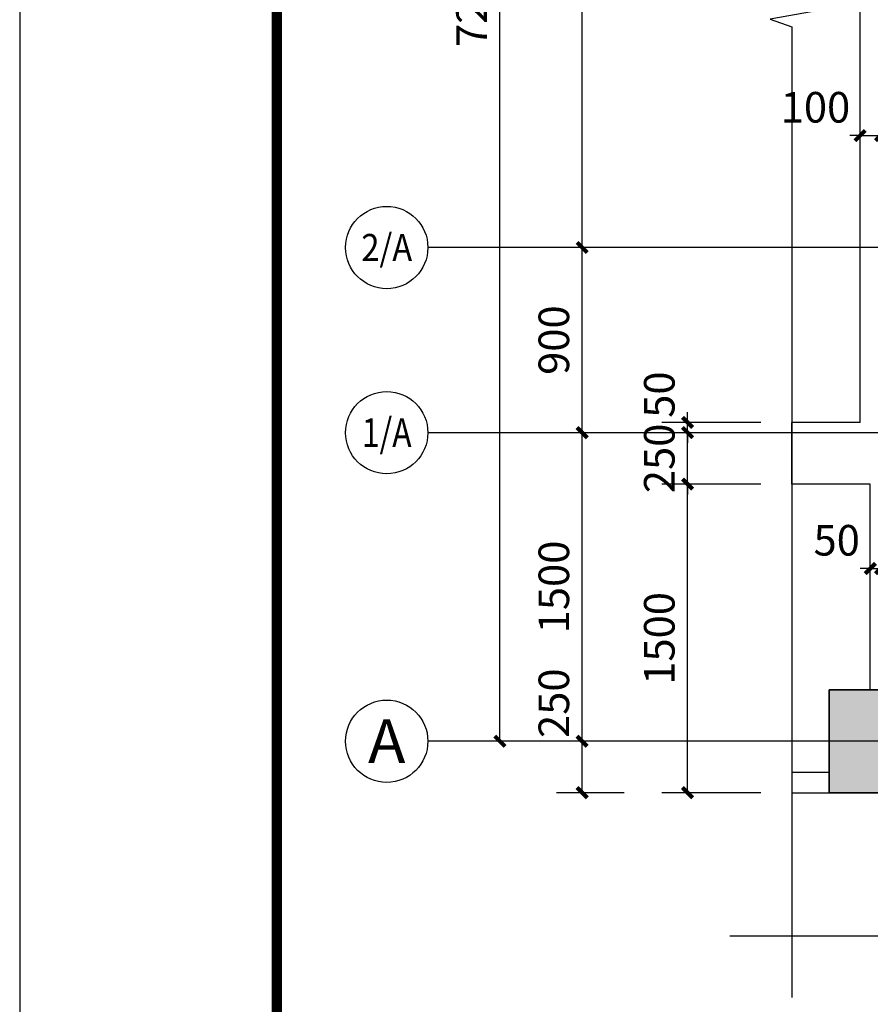
# Model space of a CAD drawing. Extents: x -74249 to 613048, y -341436 to 309629.
# Drawn here: x 30462 to 38734, y 258200 to 267772 of the extents above; entities that cross this region are included whole.
import ezdxf
from ezdxf.enums import TextEntityAlignment as Align

# ---------------------------------------------------------------- set-up
doc = ezdxf.new("R2010")
doc.units = 0
doc.header["$LTSCALE"] = 1000
doc.header["$MEASUREMENT"] = 0
doc.linetypes.add('DOTE', pattern=[2.42, 2, -0.2, 0.02, -0.2])
for name, color, linetype in [('AXIS', 3, 'Continuous'), ('AXIS_TEXT', 7, 'Continuous'), ('BALCONY', 6, 'Continuous'), ('COLUMN', 9, 'Continuous'), ('DIM_SYMB', 3, 'Continuous'), ('DOTE', 1, 'Continuous'), ('PUB_DIM', 3, 'Continuous'), ('PUB_HATCH', 8, 'Continuous'), ('PUB_TITLE', 4, 'Continuous'), ('WALL', 9, 'Continuous')]:
    doc.layers.add(name, color=color, linetype=linetype)
doc.styles.add('_TCH_AXIS', font='COMPLEX', dxfattribs={"bigfont": 'GBCBIG'})
doc.styles.add('_TCH_DIM_T3', font='SIMPLEX', dxfattribs={"width": 0.705882, "bigfont": 'GBCBIG'})
doc.dimstyles.new('_TCH_ARCH&&50', dxfattribs={"dimtxt": 148.75, "dimasz": 50, "dimexe": 125, "dimexo": 150, "dimgap": 63.125, "dimtad": 1, "dimdec": 0, "dimzin": 0, "dimdsep": 46, "dimtxsty": '_TCH_DIM_T3', "dimblk": 'ARCHTICK', "dimcen": 0.09, "dimclrt": 7, "dimazin": 2, "dimtfac": 1, "dimtdec": 0, "dimtix": 1, "dimtmove": 2, "dimatfit": 3, "dimfxl": 0, "dimtolj": 1, "dimtzin": 0, "dimarcsym": 0})

# ---------------------------------------------------------------- blocks, each defined once
blk = doc.blocks.new('_FZH')
blk.add_lwpolyline([(-0.5, -0.5), (0.5, -0.5), (0.5, 0.5), (-0.5, 0.5)], close=True)
at = {"layer": 'PUB_HATCH'}
blk.add_solid([(-0.5, -0.5), (0.5, -0.5), (-0.5, 0.5), (0.5, 0.5)], dxfattribs=at)
blk = doc.blocks.new('_ArchTick')
at = {"color": 0, "linetype": 'ByBlock', "const_width": 0.4}
blk.add_lwpolyline([(-0.5, -0.5), (0.5, 0.5)], dxfattribs=at)
blk = doc.blocks.new('*D966')
at = {"layer": 'AXIS', "color": 0, "lineweight": -2, "transparency": 16777216}
for p, q in [((79877.9, -16750.7), (78483.9, -16750.7)), ((78608.9, -23950.7), (78608.9, -16750.7)), ((79877.9, -23950.7), (78483.9, -23950.7))]:
    blk.add_line(p, q, dxfattribs=at)
at = {"layer": 'Defpoints', "color": 0, "transparency": 16777216}
for p in [(78608.9, -16750.7), (80027.9, -16750.7), (80027.9, -23950.7)]:
    blk.add_point(p, dxfattribs=at)
at = {"layer": 'AXIS', "color": 0, "lineweight": -2, "transparency": 16777216, "xscale": 50, "yscale": 50, "zscale": 50}
for p, rotation in [((78608.9, -16750.7), 90), ((78608.9, -23950.7), 270)]:
    blk.add_blockref('_ArchTick', p, dxfattribs=dict(at, rotation=rotation))
at = {"layer": 'AXIS', "color": 7, "transparency": 16777216, "insert": (78471.4, -20350.7), "char_height": 148.75, "attachment_point": 5, "rotation": 90, "style": '_TCH_DIM_T3'}
blk.add_mtext('\\A1;7200', dxfattribs=at)
blk = doc.blocks.new('*D967')
at = {"layer": 'AXIS', "color": 0, "lineweight": -2, "transparency": 16777216}
for p, q in [((79877.9, -22450.7), (78883.9, -22450.7)), ((79008.9, -23950.7), (79008.9, -22450.7)), ((79877.9, -23950.7), (78883.9, -23950.7))]:
    blk.add_line(p, q, dxfattribs=at)
at = {"layer": 'Defpoints', "color": 0, "transparency": 16777216}
for p in [(79008.9, -22450.7), (80027.9, -22450.7), (80027.9, -23950.7)]:
    blk.add_point(p, dxfattribs=at)
at = {"layer": 'AXIS', "color": 0, "lineweight": -2, "transparency": 16777216, "xscale": 50, "yscale": 50, "zscale": 50}
for p, rotation in [((79008.9, -22450.7), 90), ((79008.9, -23950.7), 270)]:
    blk.add_blockref('_ArchTick', p, dxfattribs=dict(at, rotation=rotation))
at = {"layer": 'AXIS', "color": 7, "transparency": 16777216, "insert": (78871.4, -23200.7), "char_height": 148.75, "attachment_point": 5, "rotation": 90, "style": '_TCH_DIM_T3'}
blk.add_mtext('\\A1;1500', dxfattribs=at)
blk = doc.blocks.new('*D968')
at = {"layer": 'AXIS', "color": 0, "lineweight": -2, "transparency": 16777216}
for p, q in [((79877.9, -21550.7), (78883.9, -21550.7)), ((79008.9, -22450.7), (79008.9, -21550.7)), ((79877.9, -22450.7), (78883.9, -22450.7))]:
    blk.add_line(p, q, dxfattribs=at)
at = {"layer": 'Defpoints', "color": 0, "transparency": 16777216}
for p in [(79008.9, -21550.7), (80027.9, -21550.7), (80027.9, -22450.7)]:
    blk.add_point(p, dxfattribs=at)
at = {"layer": 'AXIS', "color": 0, "lineweight": -2, "transparency": 16777216, "xscale": 50, "yscale": 50, "zscale": 50}
for p, rotation in [((79008.9, -21550.7), 90), ((79008.9, -22450.7), 270)]:
    blk.add_blockref('_ArchTick', p, dxfattribs=dict(at, rotation=rotation))
at = {"layer": 'AXIS', "color": 7, "transparency": 16777216, "insert": (78871.4, -22000.7), "char_height": 148.75, "attachment_point": 5, "rotation": 90, "style": '_TCH_DIM_T3'}
blk.add_mtext('\\A1;900', dxfattribs=at)
blk = doc.blocks.new('*D969')
at = {"layer": 'AXIS', "color": 0, "lineweight": -2, "transparency": 16777216}
for p, q in [((79877.9, -16750.7), (78883.9, -16750.7)), ((79008.9, -21550.7), (79008.9, -16750.7)), ((79877.9, -21550.7), (78883.9, -21550.7))]:
    blk.add_line(p, q, dxfattribs=at)
at = {"layer": 'Defpoints', "color": 0, "transparency": 16777216}
for p in [(79008.9, -16750.7), (80027.9, -16750.7), (80027.9, -21550.7)]:
    blk.add_point(p, dxfattribs=at)
at = {"layer": 'AXIS', "color": 0, "lineweight": -2, "transparency": 16777216, "xscale": 50, "yscale": 50, "zscale": 50}
for p, rotation in [((79008.9, -16750.7), 90), ((79008.9, -21550.7), 270)]:
    blk.add_blockref('_ArchTick', p, dxfattribs=dict(at, rotation=rotation))
at = {"layer": 'AXIS', "color": 7, "transparency": 16777216, "insert": (78871.4, -19150.7), "char_height": 148.75, "attachment_point": 5, "rotation": 90, "style": '_TCH_DIM_T3'}
blk.add_mtext('\\A1;4800', dxfattribs=at)
blk = doc.blocks.new('*D988')
at = {"layer": 'Defpoints', "color": 0, "transparency": 16777216}
for p in [(79008.9, -23950.7), (79363.2, -23950.7), (79363.2, -24200.7)]:
    blk.add_point(p, dxfattribs=at)
at = {"layer": 'PUB_DIM', "color": 0, "lineweight": -2, "transparency": 16777216}
for p, q in [((79213.2, -23950.7), (78883.9, -23950.7)), ((79008.9, -24200.7), (79008.9, -23950.7)), ((79213.2, -24200.7), (78883.9, -24200.7))]:
    blk.add_line(p, q, dxfattribs=at)
at = {"layer": 'PUB_DIM', "color": 0, "lineweight": -2, "transparency": 16777216, "xscale": 50, "yscale": 50, "zscale": 50}
for p, rotation in [((79008.9, -23950.7), 90), ((79008.9, -24200.7), 270)]:
    blk.add_blockref('_ArchTick', p, dxfattribs=dict(at, rotation=rotation))
at = {"layer": 'PUB_DIM', "color": 7, "transparency": 16777216, "insert": (78871.4, -23765.7), "char_height": 148.75, "attachment_point": 5, "rotation": 90, "style": '_TCH_DIM_T3'}
blk.add_mtext('\\A1;250', dxfattribs=at)
blk = doc.blocks.new('*D989')
at = {"layer": 'Defpoints', "color": 0, "transparency": 16777216}
for p in [(79521.7, -22400.7), (80027.9, -22400.7), (80027.9, -22450.7)]:
    blk.add_point(p, dxfattribs=at)
at = {"layer": 'PUB_DIM', "color": 0, "lineweight": -2, "transparency": 16777216}
for p, q in [((79521.7, -22400.7), (79521.7, -22350.7)), ((79877.9, -22400.7), (79396.7, -22400.7)), ((79521.7, -22450.7), (79521.7, -22400.7)), ((79877.9, -22450.7), (79396.7, -22450.7)), ((79521.7, -22450.7), (79521.7, -22500.7))]:
    blk.add_line(p, q, dxfattribs=at)
at = {"layer": 'PUB_DIM', "color": 0, "lineweight": -2, "transparency": 16777216, "xscale": 50, "yscale": 50, "zscale": 50}
for p, rotation in [((79521.7, -22400.7), 270), ((79521.7, -22450.7), 90)]:
    blk.add_blockref('_ArchTick', p, dxfattribs=dict(at, rotation=rotation))
at = {"layer": 'PUB_DIM', "color": 7, "transparency": 16777216, "insert": (79384.2, -22265.7), "char_height": 148.75, "attachment_point": 5, "rotation": 90, "style": '_TCH_DIM_T3'}
blk.add_mtext('\\A1;50', dxfattribs=at)
blk = doc.blocks.new('*D990')
at = {"layer": 'Defpoints', "color": 0, "transparency": 16777216}
for p in [(79521.7, -22450.7), (80027.9, -22450.7), (80027.9, -22700.7)]:
    blk.add_point(p, dxfattribs=at)
at = {"layer": 'PUB_DIM', "color": 0, "lineweight": -2, "transparency": 16777216}
for p, q in [((79521.7, -22450.7), (79521.7, -22400.7)), ((79877.9, -22450.7), (79396.7, -22450.7)), ((79521.7, -22700.7), (79521.7, -22450.7)), ((79877.9, -22700.7), (79396.7, -22700.7)), ((79521.7, -22700.7), (79521.7, -22750.7))]:
    blk.add_line(p, q, dxfattribs=at)
at = {"layer": 'PUB_DIM', "color": 0, "lineweight": -2, "transparency": 16777216, "xscale": 50, "yscale": 50, "zscale": 50}
for p, rotation in [((79521.7, -22450.7), 270), ((79521.7, -22700.7), 90)]:
    blk.add_blockref('_ArchTick', p, dxfattribs=dict(at, rotation=rotation))
at = {"layer": 'PUB_DIM', "color": 7, "transparency": 16777216, "insert": (79384.2, -22575.7), "char_height": 148.75, "attachment_point": 5, "rotation": 90, "style": '_TCH_DIM_T3'}
blk.add_mtext('\\A1;250', dxfattribs=at)
blk = doc.blocks.new('*D991')
at = {"layer": 'Defpoints', "color": 0, "transparency": 16777216}
for p in [(79521.7, -22700.7), (80027.9, -22700.7), (80027.9, -24200.7)]:
    blk.add_point(p, dxfattribs=at)
at = {"layer": 'PUB_DIM', "color": 0, "lineweight": -2, "transparency": 16777216}
for p, q in [((79877.9, -22700.7), (79396.7, -22700.7)), ((79521.7, -24200.7), (79521.7, -22700.7)), ((79877.9, -24200.7), (79396.7, -24200.7))]:
    blk.add_line(p, q, dxfattribs=at)
at = {"layer": 'PUB_DIM', "color": 0, "lineweight": -2, "transparency": 16777216, "xscale": 50, "yscale": 50, "zscale": 50}
for p, rotation in [((79521.7, -22700.7), 90), ((79521.7, -24200.7), 270)]:
    blk.add_blockref('_ArchTick', p, dxfattribs=dict(at, rotation=rotation))
at = {"layer": 'PUB_DIM', "color": 7, "transparency": 16777216, "insert": (79384.2, -23450.7), "char_height": 148.75, "attachment_point": 5, "rotation": 90, "style": '_TCH_DIM_T3'}
blk.add_mtext('\\A1;1500', dxfattribs=at)
blk = doc.blocks.new('*D1001')
at = {"layer": 'Defpoints', "color": 0, "transparency": 16777216}
for p in [(80460.2, -21006.4), (80360.2, -21306.4), (80460.2, -21306.4)]:
    blk.add_point(p, dxfattribs=at)
at = {"layer": 'PUB_DIM', "color": 0, "lineweight": -2, "transparency": 16777216}
for p, q in [((80360.2, -21156.4), (80360.2, -20881.4)), ((80460.2, -21156.4), (80460.2, -20881.4)), ((80360.2, -21006.4), (80310.2, -21006.4)), ((80360.2, -21006.4), (80460.2, -21006.4)), ((80460.2, -21006.4), (80510.2, -21006.4))]:
    blk.add_line(p, q, dxfattribs=at)
at = {"layer": 'PUB_DIM', "color": 0, "lineweight": -2, "transparency": 16777216, "xscale": 50, "yscale": 50, "zscale": 50}
blk.add_blockref('_ArchTick', (80360.2, -21006.4), dxfattribs=at)
at = {"layer": 'PUB_DIM', "color": 0, "lineweight": -2, "transparency": 16777216, "xscale": 50, "yscale": 50, "zscale": 50, "rotation": 180}
blk.add_blockref('_ArchTick', (80460.2, -21006.4), dxfattribs=at)
at = {"layer": 'PUB_DIM', "color": 7, "transparency": 16777216, "insert": (80143.5, -20868.9), "char_height": 148.75, "attachment_point": 5, "style": '_TCH_DIM_T3'}
blk.add_mtext('\\A1;100', dxfattribs=at)
blk = doc.blocks.new('*D1013')
at = {"layer": 'Defpoints', "color": 0, "transparency": 16777216}
for p in [(80460.2, -23111.2), (80410.2, -23411.2), (80460.2, -23411.2)]:
    blk.add_point(p, dxfattribs=at)
at = {"layer": 'PUB_DIM', "color": 0, "lineweight": -2, "transparency": 16777216}
for p, q in [((80410.2, -23261.2), (80410.2, -22986.2)), ((80460.2, -23261.2), (80460.2, -22986.2)), ((80410.2, -23111.2), (80360.2, -23111.2)), ((80410.2, -23111.2), (80460.2, -23111.2)), ((80460.2, -23111.2), (80510.2, -23111.2))]:
    blk.add_line(p, q, dxfattribs=at)
at = {"layer": 'PUB_DIM', "color": 0, "lineweight": -2, "transparency": 16777216, "xscale": 50, "yscale": 50, "zscale": 50}
blk.add_blockref('_ArchTick', (80410.2, -23111.2), dxfattribs=at)
at = {"layer": 'PUB_DIM', "color": 0, "lineweight": -2, "transparency": 16777216, "xscale": 50, "yscale": 50, "zscale": 50, "rotation": 180}
blk.add_blockref('_ArchTick', (80460.2, -23111.2), dxfattribs=at)
at = {"layer": 'PUB_DIM', "color": 7, "transparency": 16777216, "insert": (80246.8, -22973.7), "char_height": 148.75, "attachment_point": 5, "style": '_TCH_DIM_T3'}
blk.add_mtext('\\A1;50', dxfattribs=at)
blk = doc.blocks.new('21')
blk.add_lwpolyline([(80210.2, -23700.7), (80710.2, -23700.7), (80710.2, -24200.7), (80210.2, -24200.7)], close=True)
at = {"layer": 'AXIS'}
for p, q in [((80027.9, -21550.7), (78258.9, -21550.7)), ((80027.9, -22450.7), (78258.9, -22450.7)), ((80027.9, -23950.7), (78258.9, -23950.7))]:
    blk.add_line(p, q, dxfattribs=at)
for centre in [(78058.9, -21550.7), (78058.9, -22450.7), (78058.9, -23950.7)]:
    blk.add_circle(centre, 200, dxfattribs=at)
at = {"layer": 'BALCONY'}
for p, q in [((80027.9, -24100.7), (80210.2, -24100.7)), ((80027.9, -24200.7), (80210.2, -24200.7))]:
    blk.add_line(p, q, dxfattribs=at)
at = {"layer": 'DIM_SYMB'}
for points in [[(80027.9, -15646), (80027.9, -20365.1), (80132.9, -20403.3), (79922.9, -20440.3), (80027.9, -20477.6), (80027.9, -25196.7)], [(79727.9, -24896.7), (84296.8, -24896.7), (84335.1, -24791.7), (84372.1, -25001.7), (84409.3, -24896.7), (88978.3, -24896.7)]]:
    blk.add_lwpolyline(points, dxfattribs=at)
at = {"layer": 'DOTE', "linetype": 'DOTE'}
for p, q in [((88678.3, -21550.7), (80027.9, -21550.7)), ((88678.3, -22450.7), (80027.9, -22450.7)), ((88678.3, -23950.7), (80027.9, -23950.7))]:
    blk.add_line(p, q, dxfattribs=at)
at = {"layer": 'WALL'}
for p, q in [((80360.2, -22400.7), (80360.2, -17000.7)), ((80360.2, -22400.7), (80027.9, -22400.7)), ((80027.9, -22700.7), (80027.9, -22400.7)), ((80410.2, -22700.7), (80027.9, -22700.7)), ((80410.2, -23700.7), (80410.2, -22700.7))]:
    blk.add_line(p, q, dxfattribs=at)
at = {"layer": 'COLUMN', "xscale": 500, "yscale": 500, "zscale": 500, "rotation": 90}
blk.add_blockref('_FZH', (80460.2, -23950.7), dxfattribs=at)
at = {"layer": 'AXIS_TEXT', "style": '_TCH_AXIS', "width": 0.65625}
for s, height, p, p2 in [('2/A', 131.76, (77935.4, -21616.5), (78182.5, -21616.5)), ('1/A', 140.81, (77937.9, -22521.1), (78180, -22521.1))]:
    blk.add_text(s, height=height, dxfattribs=at).set_placement(p, p2, align=Align.FIT)
at = {"layer": 'AXIS_TEXT', "style": '_TCH_AXIS'}
blk.add_text('A', height=212.6, dxfattribs=at).set_placement((77967.8, -24057), (78150.1, -24057), align=Align.FIT)
at = {"layer": 'AXIS'}
for p1, p2, distance, picture, middle in [((80027.9, -23950.7), (80027.9, -16750.7), 1419, '*D966', (78471.4, -20350.7)), ((80027.9, -21550.7), (80027.9, -16750.7), 1019, '*D969', (78871.4, -19150.7)), ((80027.9, -22450.7), (80027.9, -21550.7), 1019, '*D968', (78871.4, -22000.7)), ((80027.9, -23950.7), (80027.9, -22450.7), 1019, '*D967', (78871.4, -23200.7))]:
    dim = blk.add_aligned_dim(p1=p1, p2=p2, distance=distance, dimstyle='_TCH_ARCH&&50', dxfattribs=at)
    dim.commit()
    dim.dimension.update_dxf_attribs({"geometry": picture, "text_midpoint": middle})
at = {"layer": 'PUB_DIM'}
for base, p1, p2, angle, picture, middle in [((80460.2, -21006.4), (80360.2, -21306.4), (80460.2, -21306.4), 360, '*D1001', (80143.5, -20868.9)), ((79521.7, -22400.7), (80027.9, -22450.7), (80027.9, -22400.7), 90, '*D989', (79384.2, -22265.7)), ((80460.2, -23111.2), (80410.2, -23411.2), (80460.2, -23411.2), 360, '*D1013', (80246.8, -22973.7)), ((79008.9, -23950.7), (79363.2, -24200.7), (79363.2, -23950.7), 90, '*D988', (78871.4, -23765.7))]:
    dim = blk.add_linear_dim(base=base, p1=p1, p2=p2, angle=angle, dimstyle='_TCH_ARCH&&50', dxfattribs=at)
    dim.commit()
    dim.dimension.update_dxf_attribs({"geometry": picture, "text_midpoint": middle, "dimtype": 161})
for p1, p2, picture, middle in [((80027.9, -22700.7), (80027.9, -22450.7), '*D990', (79384.2, -22575.7)), ((80027.9, -24200.7), (80027.9, -22700.7), '*D991', (79384.2, -23450.7))]:
    dim = blk.add_aligned_dim(p1=p1, p2=p2, distance=506.3, dimstyle='_TCH_ARCH&&50', dxfattribs=at)
    dim.commit()
    dim.dimension.update_dxf_attribs({"geometry": picture, "text_midpoint": middle})

msp = doc.modelspace()

# ---------------------------------------------------------------- linework, layer by layer
at = {"layer": 'PUB_TITLE'}
msp.add_lwpolyline([(30462, 250229.1), (135562, 250229.1), (135562, 309629.1), (30462, 309629.1)], close=True, dxfattribs=at)
at = {"layer": 'PUB_TITLE', "const_width": 100}
msp.add_lwpolyline([(32962, 251229.1), (134562, 251229.1), (134562, 308629.1), (32962, 308629.1)], close=True, dxfattribs=at)

# ---------------------------------------------------------------- block references
at = {"xscale": 2, "yscale": 2, "zscale": 2}
msp.add_blockref('21', (-122086.5, 308658.6), dxfattribs=at)

doc.saveas('drawing.dxf')
